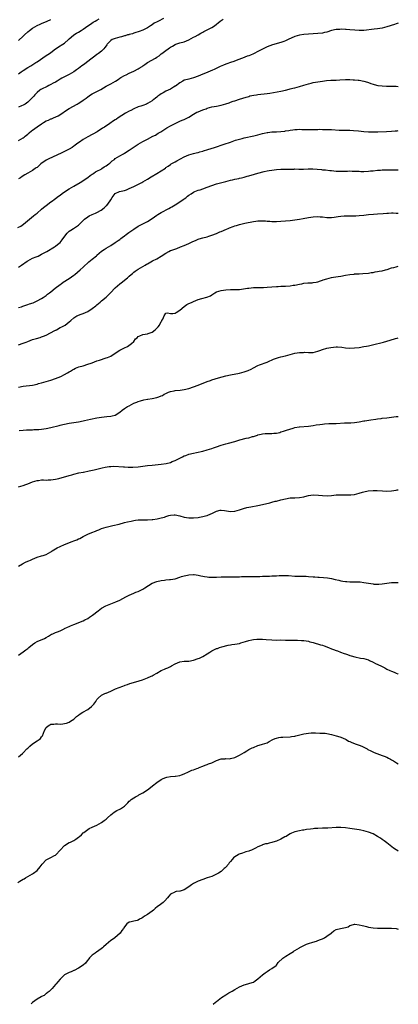
# Model space of a CAD drawing. Units: inches. Extents: x 2541000 to 2544000, y 1536750 to 1539000.
# Drawn here: x 2543835 to 2544000, y 1536750 to 1537178 of the extents above; entities that cross this region are included whole.
import ezdxf

# ---------------------------------------------------------------- set-up
doc = ezdxf.new("R2010")
doc.units = ezdxf.units.IN
doc.header["$MEASUREMENT"] = 0
doc.layers.add('LD25411536_10ft', color=41, linetype='Continuous')

msp = doc.modelspace()

# ---------------------------------------------------------------- linework, layer by layer
at = {"layer": 'LD25411536_10ft'}
for points, elevation in [([(2543897.89, 1537178.11), (2543895.73, 1537177), (2543895.23, 1537176.77), (2543893.92, 1537176.08), (2543893, 1537175.45), (2543892.27, 1537175), (2543891, 1537174.15), (2543889, 1537173.09), (2543887.44, 1537172.56), (2543887, 1537172.37), (2543885.96, 1537172.04), (2543885, 1537171.79), (2543884.46, 1537171.54), (2543883, 1537171.21), (2543882.86, 1537171.14), (2543882.32, 1537171), (2543881.33, 1537170.67), (2543881, 1537170.6), (2543879.76, 1537170.24), (2543879, 1537170.06), (2543877, 1537169.52), (2543875.69, 1537169), (2543875, 1537168.57), (2543873.48, 1537167), (2543873.27, 1537166.73), (2543873, 1537166.31), (2543872.5, 1537165.5), (2543872.04, 1537165), (2543871, 1537164.05), (2543869.68, 1537163), (2543869.28, 1537162.72), (2543869, 1537162.56), (2543868.17, 1537161.83), (2543867, 1537160.99), (2543864.5, 1537159), (2543863.64, 1537158.36), (2543862.46, 1537157.54), (2543861, 1537156.43), (2543860.16, 1537155.84), (2543859, 1537154.99), (2543857, 1537153.82), (2543855, 1537152.88), (2543853.79, 1537152.21), (2543853, 1537151.81), (2543851.74, 1537151), (2543851, 1537150.56), (2543850.05, 1537150.05), (2543849, 1537149.44), (2543848.07, 1537149), (2543847.37, 1537148.63), (2543845, 1537147.53), (2543844.65, 1537147.35), (2543844.14, 1537147), (2543843, 1537146.05), (2543842.02, 1537145), (2543841.56, 1537144.44), (2543841, 1537143.85), (2543840.61, 1537143.39), (2543840.21, 1537143), (2543839.62, 1537142.38), (2543839, 1537141.87), (2543837.82, 1537141), (2543837.33, 1537140.67), (2543837, 1537140.51), (2543836.2, 1537140.2), (2543835, 1537139.68)], 8650), ([(2543835, 1537154.17), (2543836.08, 1537155), (2543837, 1537155.64), (2543839, 1537156.87), (2543840.34, 1537157.66), (2543841.58, 1537158.42), (2543842.49, 1537159), (2543843, 1537159.34), (2543847, 1537162.1), (2543848.35, 1537163), (2543849, 1537163.46), (2543851.03, 1537165), (2543853, 1537166.28), (2543853.46, 1537166.54), (2543854.2, 1537167), (2543855, 1537167.52), (2543856.69, 1537169), (2543857, 1537169.32), (2543857.88, 1537170.12), (2543858.95, 1537171.05), (2543860.21, 1537171.79), (2543861, 1537172.23), (2543862.12, 1537173), (2543863, 1537173.56), (2543865, 1537174.99), (2543866.23, 1537175.77), (2543867.43, 1537176.57), (2543868.19, 1537177), (2543869, 1537177.5), (2543870.04, 1537178.04)], 8640), ([(2543835, 1537125.21), (2543837, 1537126.38), (2543837.36, 1537126.64), (2543837.77, 1537127), (2543839, 1537127.98), (2543839.52, 1537128.48), (2543840.59, 1537129.41), (2543841, 1537129.67), (2543843, 1537131.1), (2543845, 1537132.48), (2543845.83, 1537133), (2543847, 1537133.66), (2543847.94, 1537134.06), (2543849, 1537134.55), (2543849.35, 1537134.65), (2543850.19, 1537135), (2543852.13, 1537135.87), (2543854.57, 1537137.43), (2543855, 1537137.75), (2543857, 1537139.07), (2543860.4, 1537141), (2543860.8, 1537141.2), (2543862.05, 1537141.95), (2543863, 1537142.63), (2543863.47, 1537143), (2543864.37, 1537143.63), (2543865, 1537144.12), (2543866.3, 1537145), (2543867, 1537145.41), (2543869, 1537146.42), (2543870.67, 1537147.33), (2543873, 1537148.73), (2543875, 1537149.82), (2543877.08, 1537151), (2543878.26, 1537151.74), (2543879, 1537152.25), (2543879.47, 1537152.53), (2543881, 1537153.4), (2543881.74, 1537153.74), (2543883, 1537154.4), (2543885, 1537155.33), (2543887, 1537156.35), (2543887.41, 1537156.59), (2543888.61, 1537157.39), (2543889, 1537157.64), (2543889.8, 1537158.2), (2543891, 1537159.01), (2543894.47, 1537161), (2543895, 1537161.34), (2543896.04, 1537161.96), (2543897, 1537162.8), (2543897.13, 1537162.87), (2543897.27, 1537163), (2543899, 1537164.32), (2543899.91, 1537165), (2543900.59, 1537165.41), (2543901, 1537165.73), (2543901.81, 1537166.19), (2543903, 1537166.9), (2543903.26, 1537167), (2543905, 1537167.53), (2543907, 1537168.03), (2543909, 1537168.85), (2543911, 1537170.01), (2543911.65, 1537170.35), (2543913, 1537171.12), (2543914.23, 1537171.77), (2543915, 1537172.24), (2543915.5, 1537172.5), (2543917, 1537173.25), (2543919, 1537174.28), (2543920.1, 1537175), (2543921, 1537175.65), (2543921.77, 1537176.23), (2543922.65, 1537177), (2543923, 1537177.27), (2543923.9, 1537177.9)], 8660), ([(2543835, 1537168.66), (2543837, 1537170.42), (2543837.55, 1537171), (2543839, 1537172.39), (2543839.69, 1537173), (2543841, 1537173.97), (2543843, 1537175.15), (2543844.35, 1537175.65), (2543845, 1537176), (2543846.71, 1537176.71), (2543847.14, 1537176.86), (2543847.39, 1537177), (2543849, 1537177.76)], 8630), ([(2544000, 1537176.14), (2543999, 1537175.86), (2543998.37, 1537175.63), (2543995, 1537174.49), (2543993, 1537173.98), (2543991, 1537173.67), (2543989.52, 1537173.52), (2543985, 1537172.95), (2543983, 1537172.89), (2543981.04, 1537173.04), (2543979, 1537173.27), (2543977.39, 1537173.39), (2543977, 1537173.36), (2543975.47, 1537173.47), (2543974.58, 1537173.42), (2543973, 1537173.4), (2543971, 1537172.97), (2543969, 1537172.29), (2543967.97, 1537172.03), (2543967, 1537171.81), (2543965, 1537171.62), (2543963, 1537171.57), (2543961, 1537171.42), (2543959, 1537171.21), (2543957.05, 1537170.95), (2543955, 1537170.33), (2543952.14, 1537169), (2543951, 1537168.5), (2543950.2, 1537168.2), (2543949, 1537167.79), (2543945.29, 1537166.71), (2543943, 1537165.85), (2543940.67, 1537164.67), (2543939, 1537163.78), (2543937.4, 1537163), (2543937, 1537162.82), (2543935.69, 1537162.31), (2543935, 1537162.01), (2543934.24, 1537161.76), (2543932.28, 1537161), (2543930.27, 1537160.27), (2543928.47, 1537159.53), (2543927, 1537159.03), (2543925.5, 1537158.5), (2543925, 1537158.34), (2543924.04, 1537157.96), (2543922.63, 1537157.37), (2543920.21, 1537156.21), (2543919, 1537155.65), (2543918.54, 1537155.46), (2543917, 1537154.76), (2543915, 1537153.94), (2543913, 1537153.08), (2543911, 1537152.36), (2543909, 1537151.88), (2543908.33, 1537151.67), (2543907, 1537151.32), (2543906.33, 1537151), (2543905, 1537150.19), (2543903.18, 1537148.82), (2543903, 1537148.71), (2543902.31, 1537148.31), (2543901, 1537147.52), (2543900.02, 1537147), (2543899, 1537146.55), (2543897.87, 1537145.87), (2543897, 1537145.41), (2543896.42, 1537145), (2543895.53, 1537144.47), (2543895, 1537144.02), (2543894.42, 1537143.58), (2543893.74, 1537143), (2543893.3, 1537142.7), (2543893, 1537142.47), (2543891, 1537141.21), (2543890.54, 1537141), (2543889, 1537140.4), (2543888.13, 1537140.13), (2543887, 1537139.74), (2543885, 1537138.9), (2543883.76, 1537138.24), (2543883, 1537137.86), (2543881.47, 1537137), (2543878.22, 1537135), (2543877.48, 1537134.52), (2543877, 1537134.17), (2543876.25, 1537133.75), (2543874.56, 1537132.56), (2543872.26, 1537131), (2543871.48, 1537130.52), (2543869.06, 1537129), (2543865, 1537126.8), (2543863, 1537125.58), (2543861.51, 1537124.49), (2543860.33, 1537123.67), (2543859.43, 1537123), (2543859, 1537122.71), (2543858.19, 1537122.19), (2543857, 1537121.46), (2543855, 1537120.43), (2543853.99, 1537120.01), (2543851.27, 1537118.73), (2543850.3, 1537118.3), (2543847.61, 1537117), (2543847.23, 1537116.77), (2543847, 1537116.66), (2543844.66, 1537115), (2543843.81, 1537114.19), (2543843, 1537113.53), (2543842.68, 1537113.32), (2543842.19, 1537113), (2543841, 1537112.2), (2543838.98, 1537111), (2543837.72, 1537110.28), (2543836.49, 1537109.51), (2543835.74, 1537109), (2543835, 1537108.52)], 8670), ([(2543834.66, 1537087.34), (2543835.96, 1537088.04), (2543837.15, 1537088.85), (2543839.75, 1537091), (2543841.52, 1537092.48), (2543842.2, 1537093), (2543843, 1537093.64), (2543845, 1537095.32), (2543845.87, 1537096.13), (2543847, 1537096.94), (2543849, 1537098.48), (2543849.71, 1537099), (2543850.44, 1537099.56), (2543851, 1537099.94), (2543852.33, 1537101), (2543853, 1537101.47), (2543853.87, 1537102.13), (2543855, 1537102.96), (2543857, 1537104.18), (2543859, 1537105.34), (2543861.74, 1537107), (2543865, 1537109.18), (2543866.02, 1537109.98), (2543867, 1537110.55), (2543867.25, 1537110.75), (2543867.7, 1537111), (2543868.46, 1537111.54), (2543869, 1537111.81), (2543870.8, 1537112.8), (2543871.15, 1537113), (2543872.24, 1537113.76), (2543873, 1537114.18), (2543874.14, 1537115), (2543874.59, 1537115.41), (2543875, 1537115.71), (2543875.68, 1537116.32), (2543876.62, 1537117), (2543877, 1537117.3), (2543879, 1537118.56), (2543880.56, 1537119.44), (2543881, 1537119.67), (2543883, 1537120.93), (2543887, 1537123.55), (2543889, 1537124.72), (2543889.52, 1537125), (2543891, 1537125.79), (2543893.36, 1537127), (2543894.43, 1537127.57), (2543895.69, 1537128.31), (2543896.83, 1537129), (2543898.12, 1537129.88), (2543899, 1537130.37), (2543899.38, 1537130.62), (2543901, 1537131.53), (2543903, 1537132.6), (2543903.89, 1537133), (2543905, 1537133.53), (2543906.04, 1537133.96), (2543907, 1537134.34), (2543908.32, 1537135), (2543909, 1537135.37), (2543911, 1537136.67), (2543912.51, 1537137.49), (2543913, 1537137.7), (2543913.96, 1537138.04), (2543915, 1537138.48), (2543915.41, 1537138.59), (2543916.48, 1537139), (2543917, 1537139.19), (2543919, 1537139.74), (2543921, 1537140.14), (2543923, 1537140.58), (2543925, 1537141.18), (2543926.42, 1537141.58), (2543927, 1537141.8), (2543928.21, 1537142.21), (2543929, 1537142.42), (2543931, 1537143.08), (2543932.46, 1537143.54), (2543933.93, 1537144.07), (2543935, 1537144.34), (2543935.49, 1537144.51), (2543937.18, 1537144.82), (2543938.43, 1537145), (2543939, 1537145.1), (2543943, 1537145.6), (2543944.21, 1537145.79), (2543949, 1537146.6), (2543950.99, 1537147.01), (2543952.58, 1537147.42), (2543953, 1537147.55), (2543954.16, 1537147.84), (2543955, 1537148.09), (2543957, 1537148.59), (2543959, 1537149.17), (2543961, 1537149.84), (2543962.11, 1537150.11), (2543963, 1537150.36), (2543965, 1537150.71), (2543966.98, 1537151.02), (2543968.75, 1537151.25), (2543970.64, 1537151.36), (2543973, 1537151.41), (2543974.52, 1537151.48), (2543977, 1537151.65), (2543978.35, 1537151.65), (2543979, 1537151.68), (2543980.43, 1537151.57), (2543981, 1537151.56), (2543982.62, 1537151.38), (2543983, 1537151.38), (2543985, 1537151.02), (2543986.57, 1537150.57), (2543987, 1537150.35), (2543988.07, 1537149.93), (2543989, 1537149.59), (2543989.46, 1537149.46), (2543991.09, 1537149.09), (2543993, 1537148.92), (2543994.83, 1537148.83), (2543999, 1537148.76), (2544000, 1537148.7)], 8680), ([(2543835, 1537070.12), (2543836.29, 1537071), (2543838.76, 1537072.76), (2543839.03, 1537072.97), (2543841, 1537074.04), (2543842.68, 1537074.68), (2543843.44, 1537075), (2543845, 1537075.78), (2543847.27, 1537077), (2543850.54, 1537079), (2543851, 1537079.31), (2543851.92, 1537080.08), (2543853, 1537080.92), (2543853.94, 1537082.06), (2543854.61, 1537083), (2543856.13, 1537085), (2543857, 1537085.82), (2543857.69, 1537086.31), (2543858.78, 1537087), (2543860.19, 1537087.81), (2543861, 1537088.43), (2543861.31, 1537088.69), (2543861.61, 1537089), (2543863, 1537090.39), (2543863.66, 1537091), (2543865, 1537092.1), (2543865.58, 1537092.42), (2543867, 1537093.11), (2543868.35, 1537093.65), (2543869, 1537093.97), (2543870.88, 1537095), (2543872.1, 1537095.9), (2543873, 1537096.77), (2543873.26, 1537097), (2543874.03, 1537098.03), (2543874.78, 1537099), (2543875, 1537099.43), (2543875.62, 1537100.38), (2543876.05, 1537101), (2543876.47, 1537101.53), (2543877, 1537102.15), (2543878.76, 1537103), (2543881, 1537103.53), (2543881.81, 1537103.81), (2543883, 1537104.29), (2543885, 1537105.23), (2543888.47, 1537107), (2543889, 1537107.29), (2543891, 1537108.45), (2543892.56, 1537109.44), (2543895, 1537110.91), (2543897, 1537112.07), (2543898.78, 1537113.22), (2543899, 1537113.39), (2543899.96, 1537114.04), (2543901, 1537114.81), (2543901.31, 1537115), (2543903, 1537115.95), (2543903.71, 1537116.29), (2543907, 1537118.05), (2543909, 1537118.96), (2543911, 1537119.53), (2543912.17, 1537119.83), (2543913, 1537119.99), (2543913.78, 1537120.22), (2543915, 1537120.54), (2543915.34, 1537120.66), (2543917.21, 1537121.21), (2543920.14, 1537122.14), (2543924.36, 1537123.64), (2543927, 1537124.53), (2543929.26, 1537125.26), (2543931, 1537125.77), (2543932.07, 1537126.07), (2543933, 1537126.3), (2543937.18, 1537127.18), (2543939, 1537127.67), (2543941, 1537128.25), (2543941.63, 1537128.37), (2543943, 1537128.71), (2543943.27, 1537128.73), (2543945, 1537128.91), (2543947, 1537128.96), (2543949, 1537129.08), (2543950.69, 1537129.31), (2543951, 1537129.33), (2543952.41, 1537129.59), (2543953, 1537129.66), (2543954.16, 1537129.84), (2543955, 1537129.95), (2543956.01, 1537129.99), (2543957, 1537130.07), (2543958, 1537130), (2543959, 1537130.02), (2543960.06, 1537129.94), (2543962.05, 1537129.95), (2543963, 1537129.97), (2543963.98, 1537130.02), (2543965, 1537130.02), (2543965.94, 1537130.06), (2543967, 1537130.03), (2543967.97, 1537130.03), (2543971, 1537129.9), (2543974.28, 1537129.72), (2543976.35, 1537129.65), (2543977, 1537129.66), (2543979, 1537129.62), (2543980.46, 1537129.54), (2543982.65, 1537129.35), (2543985, 1537129.1), (2543987, 1537128.96), (2543989.1, 1537128.9), (2543991.07, 1537128.93), (2543994.92, 1537129.08), (2543997, 1537129.19), (2543998.65, 1537129.35), (2543999, 1537129.37), (2543999.51, 1537129.42), (2544000, 1537129.48)], 8690), ([(2543835, 1537052.61), (2543836.19, 1537053), (2543836.78, 1537053.22), (2543839, 1537054), (2543839.76, 1537054.24), (2543841.25, 1537054.75), (2543841.89, 1537055), (2543843, 1537055.53), (2543845, 1537056.6), (2543845.67, 1537057), (2543847, 1537057.92), (2543847.59, 1537058.41), (2543848.39, 1537059), (2543849, 1537059.49), (2543850.82, 1537061), (2543853, 1537062.64), (2543853.55, 1537063), (2543854.37, 1537063.63), (2543857, 1537065.32), (2543859, 1537066.69), (2543859.42, 1537067), (2543861.75, 1537069), (2543863, 1537070.18), (2543865.54, 1537072.46), (2543867, 1537073.64), (2543868.83, 1537075.17), (2543869, 1537075.35), (2543871, 1537077.14), (2543872.12, 1537077.88), (2543873, 1537078.49), (2543875, 1537079.66), (2543877, 1537080.87), (2543878.26, 1537081.74), (2543879, 1537082.22), (2543879.43, 1537082.57), (2543880.02, 1537083), (2543881, 1537083.74), (2543881.69, 1537084.31), (2543882.83, 1537085.17), (2543885, 1537086.74), (2543887, 1537087.93), (2543889.04, 1537088.96), (2543891, 1537089.97), (2543892.62, 1537091), (2543894.02, 1537091.98), (2543895, 1537092.69), (2543895.47, 1537093), (2543897, 1537093.92), (2543900.28, 1537095.72), (2543901, 1537096.09), (2543901.56, 1537096.44), (2543903, 1537097.27), (2543905, 1537098.51), (2543906.49, 1537099.51), (2543907, 1537099.92), (2543907.64, 1537100.36), (2543908.37, 1537101), (2543909, 1537101.5), (2543909.92, 1537102.08), (2543911, 1537102.78), (2543911.51, 1537103), (2543913, 1537103.55), (2543913.82, 1537103.82), (2543915, 1537104.18), (2543917, 1537104.9), (2543919, 1537105.66), (2543921, 1537106.3), (2543921.54, 1537106.46), (2543925, 1537107.42), (2543927, 1537107.93), (2543927.91, 1537108.09), (2543929, 1537108.36), (2543930.75, 1537108.75), (2543931, 1537108.79), (2543931.9, 1537109), (2543933, 1537109.28), (2543934.35, 1537109.65), (2543935, 1537109.8), (2543937.48, 1537110.52), (2543939.02, 1537111.02), (2543941.75, 1537111.75), (2543943, 1537111.99), (2543943.89, 1537112.11), (2543945, 1537112.35), (2543947, 1537112.61), (2543949, 1537112.71), (2543954.8, 1537112.8), (2543955, 1537112.81), (2543956.79, 1537112.79), (2543957, 1537112.8), (2543958.8, 1537112.8), (2543960.84, 1537112.84), (2543962.82, 1537112.82), (2543964.7, 1537112.7), (2543966.55, 1537112.56), (2543967, 1537112.51), (2543968.4, 1537112.4), (2543970.22, 1537112.22), (2543971, 1537112.11), (2543973, 1537111.89), (2543975, 1537111.83), (2543977, 1537111.91), (2543977.92, 1537111.92), (2543979, 1537111.96), (2543979.91, 1537111.91), (2543981, 1537111.91), (2543981.84, 1537111.84), (2543983, 1537111.82), (2543983.78, 1537111.78), (2543985, 1537111.77), (2543987, 1537111.84), (2543987.95, 1537111.95), (2543989, 1537112.03), (2543991, 1537112.25), (2543992.31, 1537112.31), (2543993, 1537112.38), (2543994.39, 1537112.39), (2543995, 1537112.43), (2543998.44, 1537112.44), (2543999, 1537112.42), (2544000, 1537112.44)], 8700), ([(2543835, 1537036.52), (2543837, 1537037.13), (2543838.32, 1537037.68), (2543839, 1537037.92), (2543841, 1537038.7), (2543842.75, 1537039.25), (2543844.29, 1537039.71), (2543845, 1537039.87), (2543845.76, 1537040.24), (2543847, 1537040.72), (2543850.66, 1537042.66), (2543851, 1537042.83), (2543851.13, 1537042.87), (2543851.4, 1537043), (2543853, 1537043.97), (2543853.75, 1537044.25), (2543855.18, 1537045), (2543857, 1537046.42), (2543857.63, 1537047), (2543859, 1537048.19), (2543860.31, 1537049), (2543860.77, 1537049.24), (2543861, 1537049.31), (2543862.19, 1537049.81), (2543863, 1537050.04), (2543865, 1537050.95), (2543867, 1537052.18), (2543868.57, 1537053.43), (2543869, 1537053.82), (2543870.37, 1537055), (2543871, 1537055.5), (2543873, 1537057.12), (2543874.89, 1537059), (2543877, 1537061.19), (2543879, 1537062.88), (2543880.19, 1537063.81), (2543881, 1537064.51), (2543882.38, 1537065.62), (2543883, 1537066.24), (2543883.89, 1537067), (2543884.52, 1537067.48), (2543885, 1537067.95), (2543885.61, 1537068.39), (2543887, 1537069.28), (2543889, 1537070.42), (2543889.93, 1537071), (2543890.57, 1537071.43), (2543891, 1537071.69), (2543892.51, 1537072.51), (2543893.12, 1537072.88), (2543895, 1537073.77), (2543897, 1537074.99), (2543899, 1537076.33), (2543900.27, 1537077), (2543901, 1537077.35), (2543901.58, 1537077.58), (2543903.68, 1537078.32), (2543905.35, 1537079), (2543907, 1537079.66), (2543909, 1537080.5), (2543910.66, 1537081.34), (2543911.8, 1537081.8), (2543913, 1537082.35), (2543913.49, 1537082.51), (2543915, 1537082.95), (2543917, 1537083.41), (2543917.62, 1537083.62), (2543919, 1537084.02), (2543921, 1537084.87), (2543922.48, 1537085.52), (2543923, 1537085.71), (2543925.33, 1537086.67), (2543926.01, 1537087), (2543926.7, 1537087.3), (2543928.16, 1537087.84), (2543929, 1537088.18), (2543929.66, 1537088.34), (2543931, 1537088.76), (2543933.23, 1537089.23), (2543937, 1537089.98), (2543938.15, 1537090.15), (2543939, 1537090.25), (2543940.3, 1537090.3), (2543941, 1537090.3), (2543942.23, 1537090.23), (2543943, 1537090.16), (2543944.11, 1537090.11), (2543945, 1537090.05), (2543947, 1537090.07), (2543949, 1537090.16), (2543951, 1537090.29), (2543953, 1537090.47), (2543955, 1537090.72), (2543957, 1537091.05), (2543958.64, 1537091.36), (2543961, 1537091.77), (2543963, 1537092.05), (2543965, 1537092.17), (2543966.08, 1537092.08), (2543967, 1537092.04), (2543969, 1537091.8), (2543971, 1537091.75), (2543972.14, 1537091.86), (2543973.89, 1537092.11), (2543975, 1537092.32), (2543976.44, 1537092.44), (2543977, 1537092.48), (2543977.51, 1537092.49), (2543979, 1537092.44), (2543979.53, 1537092.47), (2543981, 1537092.44), (2543981.5, 1537092.5), (2543983, 1537092.59), (2543985, 1537092.82), (2543987, 1537093.02), (2543989.17, 1537093.17), (2543991, 1537093.29), (2543993.48, 1537093.48), (2543995, 1537093.66), (2543995.67, 1537093.67), (2543997, 1537093.78), (2543997.72, 1537093.72), (2543999, 1537093.66), (2544000, 1537093.56)], 8710), ([(2543835, 1537018.12), (2543837, 1537018.49), (2543841, 1537019), (2543843, 1537019.42), (2543843.62, 1537019.62), (2543845, 1537020), (2543847, 1537020.59), (2543849, 1537021.12), (2543851, 1537021.77), (2543853.3, 1537022.7), (2543855, 1537023.52), (2543856.27, 1537024.27), (2543857, 1537024.67), (2543857.57, 1537025), (2543858.46, 1537025.54), (2543859, 1537025.92), (2543859.71, 1537026.29), (2543861.13, 1537026.87), (2543863, 1537027.39), (2543865, 1537028), (2543866.56, 1537028.56), (2543867, 1537028.7), (2543869, 1537029.45), (2543870.15, 1537029.85), (2543873, 1537030.76), (2543873.62, 1537031), (2543875, 1537031.57), (2543877, 1537032.77), (2543879, 1537034.07), (2543881, 1537035.13), (2543882.26, 1537035.74), (2543884.1, 1537037), (2543885, 1537037.97), (2543885.85, 1537039), (2543886.49, 1537039.51), (2543887, 1537040.03), (2543887.68, 1537040.32), (2543889, 1537040.93), (2543891, 1537041.17), (2543891.32, 1537041.32), (2543893, 1537041.94), (2543894.33, 1537043), (2543894.69, 1537043.31), (2543895.66, 1537044.34), (2543896.19, 1537045), (2543897, 1537046.57), (2543897.16, 1537046.84), (2543897.29, 1537047), (2543897.63, 1537047.63), (2543898.19, 1537049), (2543899, 1537050.17), (2543899.65, 1537050.35), (2543901, 1537050.08), (2543902.02, 1537050.02), (2543903, 1537050.23), (2543903.45, 1537050.55), (2543905, 1537051.47), (2543906.9, 1537053.1), (2543907, 1537053.15), (2543908.05, 1537053.95), (2543909, 1537054.37), (2543909.4, 1537054.6), (2543910.35, 1537055), (2543911, 1537055.3), (2543913, 1537056.1), (2543914.59, 1537056.59), (2543916.84, 1537057.16), (2543918.32, 1537057.68), (2543919, 1537058.13), (2543920.24, 1537059), (2543921, 1537059.41), (2543923, 1537060.12), (2543925, 1537060.4), (2543927, 1537060.47), (2543928.48, 1537060.48), (2543929, 1537060.46), (2543930.53, 1537060.53), (2543931, 1537060.52), (2543932.75, 1537060.75), (2543934.4, 1537061), (2543935, 1537061.11), (2543937, 1537061.3), (2543939, 1537061.37), (2543939.36, 1537061.36), (2543941.39, 1537061.39), (2543943, 1537061.43), (2543945, 1537061.59), (2543947, 1537061.81), (2543947.8, 1537061.8), (2543949, 1537061.87), (2543949.87, 1537061.87), (2543951, 1537061.93), (2543953, 1537062.12), (2543954.32, 1537062.32), (2543955, 1537062.4), (2543957, 1537062.77), (2543958.07, 1537063), (2543959, 1537063.17), (2543960.66, 1537063.34), (2543962.56, 1537063.44), (2543963, 1537063.45), (2543964.29, 1537063.71), (2543965, 1537063.81), (2543966.19, 1537064.19), (2543967, 1537064.49), (2543967.36, 1537064.64), (2543969, 1537065.17), (2543971, 1537065.66), (2543971.77, 1537065.77), (2543973.85, 1537066.15), (2543975, 1537066.33), (2543977, 1537066.71), (2543979, 1537067.03), (2543980.8, 1537067.2), (2543981, 1537067.23), (2543982.72, 1537067.28), (2543983, 1537067.32), (2543984.63, 1537067.37), (2543987, 1537067.62), (2543988.19, 1537067.81), (2543989, 1537067.9), (2543989.91, 1537068.09), (2543991, 1537068.24), (2543991.62, 1537068.38), (2543993, 1537068.63), (2543994.49, 1537069), (2543995.21, 1537069.21), (2543997, 1537069.82), (2543998.1, 1537070.1), (2543999, 1537070.39), (2544000, 1537070.58)], 8720), ([(2543835.2, 1536999.2), (2543837, 1536999.43), (2543838.46, 1536999.54), (2543841, 1536999.6), (2543841.64, 1536999.64), (2543843, 1536999.66), (2543843.75, 1536999.75), (2543845, 1536999.85), (2543847, 1537000.16), (2543849, 1537000.59), (2543852.56, 1537001.44), (2543853, 1537001.56), (2543854.18, 1537001.82), (2543855, 1537002.02), (2543857, 1537002.4), (2543861, 1537003.05), (2543863, 1537003.47), (2543863.64, 1537003.64), (2543866.2, 1537004.2), (2543869, 1537004.72), (2543871, 1537005.05), (2543873.3, 1537005.3), (2543875, 1537005.44), (2543875.63, 1537005.63), (2543877, 1537005.98), (2543879, 1537007.24), (2543879.99, 1537008.01), (2543881, 1537008.76), (2543882.38, 1537009.62), (2543883, 1537010.03), (2543885, 1537011.08), (2543886.43, 1537011.57), (2543887, 1537011.86), (2543887.9, 1537012.1), (2543889.46, 1537012.54), (2543891, 1537012.8), (2543891.16, 1537012.84), (2543893, 1537013.1), (2543895, 1537013.52), (2543895.86, 1537013.86), (2543897, 1537014.28), (2543897.48, 1537014.52), (2543898.29, 1537015), (2543899, 1537015.38), (2543900.1, 1537015.9), (2543901, 1537016.25), (2543902.55, 1537016.55), (2543903, 1537016.65), (2543905.2, 1537016.8), (2543907, 1537017.02), (2543909, 1537017.56), (2543911, 1537018.24), (2543913, 1537018.96), (2543917, 1537020.52), (2543918.34, 1537021), (2543919, 1537021.23), (2543921.9, 1537022.1), (2543923.47, 1537022.53), (2543925.08, 1537022.92), (2543927, 1537023.36), (2543931, 1537024.22), (2543933, 1537024.7), (2543934.7, 1537025.3), (2543936.06, 1537025.94), (2543937, 1537026.48), (2543939, 1537027.44), (2543939.71, 1537027.71), (2543943, 1537028.89), (2543943.25, 1537029), (2543945.75, 1537030.25), (2543947, 1537030.72), (2543947.94, 1537031), (2543949, 1537031.26), (2543951, 1537031.71), (2543953, 1537032.29), (2543955, 1537032.84), (2543957, 1537033.15), (2543958.81, 1537033.19), (2543959.22, 1537033.22), (2543961, 1537033.09), (2543961.1, 1537033.1), (2543963, 1537033.1), (2543965, 1537033.64), (2543965.96, 1537033.96), (2543967, 1537034.41), (2543969, 1537034.99), (2543970.65, 1537035.35), (2543973, 1537035.55), (2543973.55, 1537035.55), (2543975.39, 1537035.39), (2543977, 1537035.1), (2543979, 1537034.96), (2543981, 1537035.1), (2543983, 1537035.35), (2543985, 1537035.66), (2543986.13, 1537035.87), (2543987, 1537036.07), (2543989.34, 1537036.66), (2543993, 1537037.48), (2543993.6, 1537037.6), (2543995, 1537037.98), (2543996.42, 1537038.42), (2543998.76, 1537039.24), (2543999.49, 1537039.4), (2544000, 1537039.53)], 8730), ([(2543835, 1536974.85), (2543837, 1536975.36), (2543838.19, 1536975.81), (2543839, 1536976.08), (2543841, 1536976.98), (2543843, 1536977.56), (2543843.61, 1536977.61), (2543845, 1536977.76), (2543845.76, 1536977.76), (2543847, 1536977.74), (2543847.78, 1536977.78), (2543849, 1536977.79), (2543851, 1536978.08), (2543852.42, 1536978.42), (2543857, 1536979.68), (2543858.06, 1536979.94), (2543859, 1536980.23), (2543861.2, 1536980.8), (2543863, 1536981.17), (2543863.2, 1536981.2), (2543865.69, 1536981.69), (2543867.76, 1536982.24), (2543871.27, 1536983), (2543872.66, 1536983.34), (2543874.37, 1536983.63), (2543875, 1536983.67), (2543876.3, 1536983.7), (2543880.56, 1536983.44), (2543881, 1536983.45), (2543882.63, 1536983.37), (2543883, 1536983.39), (2543884.62, 1536983.38), (2543887, 1536983.53), (2543891, 1536984.04), (2543893, 1536984.27), (2543897, 1536984.66), (2543899.06, 1536984.94), (2543901, 1536985.42), (2543901.75, 1536985.75), (2543903, 1536986.25), (2543905, 1536987.28), (2543906.19, 1536987.81), (2543907, 1536988.19), (2543907.61, 1536988.39), (2543909, 1536988.92), (2543911, 1536989.39), (2543912.36, 1536989.64), (2543915, 1536990.25), (2543917, 1536990.81), (2543919, 1536991.42), (2543919.7, 1536991.7), (2543921, 1536992.16), (2543923, 1536992.95), (2543925, 1536993.51), (2543926.23, 1536993.77), (2543929, 1536994.54), (2543931.17, 1536995.17), (2543933.87, 1536995.87), (2543935, 1536996.14), (2543936.6, 1536996.6), (2543937, 1536996.7), (2543938.77, 1536997.23), (2543939, 1536997.32), (2543940.38, 1536997.62), (2543941, 1536997.83), (2543942.1, 1536997.9), (2543943, 1536997.98), (2543943.91, 1536997.91), (2543945, 1536997.9), (2543945.95, 1536998.05), (2543947, 1536998.08), (2543948.45, 1536998.45), (2543949, 1536998.61), (2543950.14, 1536999), (2543951.41, 1536999.41), (2543954.3, 1537000.3), (2543955, 1537000.5), (2543956.88, 1537000.88), (2543957, 1537000.9), (2543960.92, 1537001.08), (2543963, 1537001.41), (2543964.33, 1537001.67), (2543965.86, 1537001.86), (2543967, 1537002.03), (2543967.88, 1537002.12), (2543969.78, 1537002.22), (2543971, 1537002.25), (2543973, 1537002.33), (2543976.56, 1537002.56), (2543977, 1537002.57), (2543977.46, 1537002.54), (2543979, 1537002.64), (2543979.36, 1537002.64), (2543981, 1537002.76), (2543983.03, 1537003.03), (2543985, 1537003.38), (2543985.43, 1537003.43), (2543988.05, 1537003.95), (2543990.19, 1537004.19), (2543991, 1537004.34), (2543992.52, 1537004.52), (2543993, 1537004.6), (2543995, 1537004.81), (2543999, 1537005.29), (2543999.36, 1537005.29), (2544000, 1537005.33)], 8740), ([(2543835, 1536940.4), (2543836.61, 1536941.39), (2543837.98, 1536942.02), (2543839, 1536942.53), (2543839.36, 1536942.64), (2543840.11, 1536943), (2543841, 1536943.45), (2543843, 1536944.2), (2543845, 1536944.76), (2543845.67, 1536945), (2543847, 1536945.45), (2543847.96, 1536946.04), (2543849, 1536946.55), (2543849.24, 1536946.76), (2543849.6, 1536947), (2543851, 1536947.86), (2543851.68, 1536948.32), (2543853, 1536948.93), (2543855, 1536949.79), (2543858.32, 1536951), (2543859, 1536951.29), (2543860.23, 1536951.77), (2543861, 1536952.16), (2543861.58, 1536952.42), (2543863, 1536953.18), (2543865, 1536954.19), (2543866.88, 1536955), (2543868.41, 1536955.59), (2543869, 1536955.86), (2543869.83, 1536956.17), (2543871, 1536956.68), (2543873, 1536957.32), (2543875.97, 1536957.97), (2543878.62, 1536958.62), (2543881, 1536959.25), (2543882.36, 1536959.64), (2543883.91, 1536959.91), (2543885, 1536960.16), (2543885.72, 1536960.28), (2543887, 1536960.43), (2543887.53, 1536960.47), (2543889, 1536960.53), (2543891, 1536960.53), (2543893, 1536960.61), (2543893.36, 1536960.64), (2543895.14, 1536960.86), (2543897, 1536961.26), (2543898.35, 1536961.65), (2543899, 1536961.88), (2543900.3, 1536962.3), (2543901, 1536962.5), (2543902.58, 1536962.58), (2543903, 1536962.6), (2543905, 1536962.14), (2543907, 1536961.6), (2543909, 1536961.33), (2543911, 1536961.35), (2543913, 1536961.53), (2543913.65, 1536961.65), (2543915, 1536961.84), (2543916.17, 1536962.17), (2543917, 1536962.36), (2543918.52, 1536963), (2543919, 1536963.22), (2543921, 1536964.21), (2543922.6, 1536964.6), (2543923, 1536964.68), (2543924.52, 1536964.52), (2543927, 1536964.15), (2543929, 1536964.29), (2543931, 1536964.81), (2543932.65, 1536965.35), (2543934.21, 1536965.79), (2543935, 1536965.98), (2543935.85, 1536966.15), (2543939, 1536966.73), (2543941, 1536967.14), (2543944.1, 1536967.9), (2543945, 1536968.14), (2543946.52, 1536968.52), (2543947, 1536968.62), (2543949, 1536969.15), (2543951, 1536969.63), (2543953, 1536969.95), (2543955, 1536970.05), (2543957, 1536970.09), (2543959, 1536970.41), (2543959.44, 1536970.56), (2543961, 1536971.03), (2543963, 1536971.34), (2543965.24, 1536971.24), (2543967.01, 1536970.99), (2543969.14, 1536970.86), (2543971, 1536971.01), (2543973, 1536971.26), (2543975, 1536971.33), (2543977, 1536971.26), (2543977.29, 1536971.29), (2543979, 1536971.29), (2543979.35, 1536971.35), (2543981, 1536971.53), (2543983, 1536972.02), (2543984.41, 1536972.41), (2543985, 1536972.61), (2543986.96, 1536973.04), (2543989, 1536973.19), (2543990.81, 1536973.19), (2543993.07, 1536973.07), (2543995, 1536972.95), (2543997, 1536972.99), (2543999, 1536973.31), (2543999.51, 1536973.42), (2544000, 1536973.53)], 8750), ([(2543835, 1536901.72), (2543837, 1536903.1), (2543838.06, 1536903.94), (2543839, 1536904.65), (2543839.38, 1536905), (2543841, 1536906.3), (2543842.03, 1536907), (2543843, 1536907.62), (2543846.26, 1536909), (2543847, 1536909.38), (2543847.99, 1536910.01), (2543849.26, 1536910.74), (2543849.85, 1536911), (2543851, 1536911.56), (2543851.83, 1536911.83), (2543853, 1536912.29), (2543854.84, 1536913.16), (2543855, 1536913.2), (2543856.18, 1536913.82), (2543857, 1536914.13), (2543857.59, 1536914.41), (2543858.94, 1536915), (2543863, 1536916.67), (2543863.73, 1536917), (2543865, 1536917.67), (2543865.82, 1536918.18), (2543867.09, 1536919), (2543869.49, 1536921), (2543871, 1536922.03), (2543872.91, 1536923.09), (2543875, 1536923.94), (2543877.2, 1536924.8), (2543879, 1536925.62), (2543881.55, 1536927), (2543883, 1536927.8), (2543885, 1536928.67), (2543885.97, 1536929), (2543887, 1536929.41), (2543889, 1536930.38), (2543889.89, 1536931), (2543893.01, 1536933.01), (2543895, 1536933.72), (2543897, 1536934.18), (2543898.33, 1536934.33), (2543899, 1536934.42), (2543900.56, 1536934.56), (2543901, 1536934.58), (2543903, 1536934.91), (2543905, 1536935.51), (2543905.78, 1536935.78), (2543907, 1536936.11), (2543908.44, 1536936.44), (2543909, 1536936.53), (2543911, 1536936.68), (2543911.33, 1536936.67), (2543913, 1536936.48), (2543914.16, 1536936.16), (2543915, 1536936.04), (2543915.83, 1536935.83), (2543917, 1536935.68), (2543917.62, 1536935.62), (2543919, 1536935.55), (2543921, 1536935.6), (2543923, 1536935.7), (2543925, 1536935.77), (2543925.76, 1536935.76), (2543928.23, 1536935.77), (2543929, 1536935.74), (2543929.75, 1536935.75), (2543931, 1536935.77), (2543931.8, 1536935.8), (2543933.85, 1536935.85), (2543935, 1536935.85), (2543937.79, 1536935.79), (2543939.86, 1536935.86), (2543941, 1536935.96), (2543943, 1536936.05), (2543943.95, 1536936.05), (2543945, 1536936.09), (2543946.16, 1536936.16), (2543947, 1536936.17), (2543948.25, 1536936.25), (2543950.29, 1536936.29), (2543951, 1536936.28), (2543952.22, 1536936.22), (2543955, 1536935.99), (2543957.96, 1536935.96), (2543959, 1536935.99), (2543959.93, 1536935.93), (2543961, 1536935.9), (2543963, 1536935.73), (2543963.71, 1536935.71), (2543965, 1536935.61), (2543965.6, 1536935.6), (2543967.47, 1536935.47), (2543969.25, 1536935.25), (2543970.96, 1536934.96), (2543972.6, 1536934.6), (2543974.21, 1536934.21), (2543975, 1536934), (2543975.87, 1536933.87), (2543977, 1536933.64), (2543977.62, 1536933.62), (2543979, 1536933.53), (2543981, 1536933.57), (2543981.55, 1536933.55), (2543983, 1536933.55), (2543983.48, 1536933.48), (2543985, 1536933.31), (2543987, 1536932.94), (2543989, 1536932.61), (2543989.42, 1536932.58), (2543991, 1536932.51), (2543991.47, 1536932.53), (2543993, 1536932.67), (2543995, 1536933), (2543997, 1536933.27), (2543999, 1536933.29), (2544000, 1536933.21)], 8760), ([(2543835, 1536857.61), (2543835.78, 1536858.22), (2543836.71, 1536859), (2543837, 1536859.21), (2543838.59, 1536861), (2543839, 1536861.37), (2543839.8, 1536862.2), (2543841, 1536863.23), (2543843, 1536864.49), (2543843.96, 1536865), (2543844.54, 1536865.46), (2543845, 1536866.2), (2543845.39, 1536866.61), (2543845.76, 1536867.76), (2543846.23, 1536869), (2543847, 1536870.25), (2543847.81, 1536871), (2543848.58, 1536871.42), (2543849, 1536871.7), (2543850.25, 1536871.75), (2543851, 1536871.91), (2543851.89, 1536871.89), (2543853, 1536871.77), (2543854.15, 1536871.85), (2543855, 1536871.98), (2543855.8, 1536872.2), (2543857, 1536872.64), (2543857.61, 1536873), (2543859, 1536873.9), (2543860.17, 1536875), (2543860.61, 1536875.39), (2543861, 1536875.69), (2543861.72, 1536876.28), (2543862.92, 1536877), (2543865, 1536878.13), (2543866.62, 1536879.37), (2543867.61, 1536880.39), (2543868.04, 1536881), (2543868.48, 1536881.52), (2543869, 1536882.42), (2543869.28, 1536882.72), (2543869.51, 1536883), (2543871, 1536884.29), (2543872.46, 1536885), (2543872.86, 1536885.14), (2543873, 1536885.22), (2543875, 1536886.03), (2543875.63, 1536886.37), (2543877.09, 1536887), (2543880.3, 1536888.3), (2543881, 1536888.56), (2543881.34, 1536888.66), (2543882.26, 1536889), (2543883.39, 1536889.39), (2543885.89, 1536890.11), (2543888.78, 1536891), (2543891, 1536891.88), (2543892.54, 1536892.54), (2543893, 1536892.77), (2543893.42, 1536893), (2543895, 1536893.91), (2543897, 1536894.97), (2543898.4, 1536895.6), (2543899, 1536895.89), (2543899.84, 1536896.16), (2543901, 1536896.8), (2543901.43, 1536897), (2543903, 1536897.89), (2543905, 1536898.74), (2543906.97, 1536899.03), (2543909, 1536899.09), (2543911, 1536899.45), (2543913, 1536900.19), (2543913.58, 1536900.42), (2543915, 1536901.12), (2543917, 1536902.29), (2543918.08, 1536903), (2543919, 1536903.56), (2543921, 1536904.52), (2543921.36, 1536904.64), (2543922.34, 1536905), (2543923.33, 1536905.33), (2543926.04, 1536906.04), (2543927, 1536906.22), (2543927.69, 1536906.31), (2543929, 1536906.49), (2543931, 1536906.82), (2543931.55, 1536907), (2543933.58, 1536907.58), (2543935, 1536908.08), (2543936.29, 1536908.29), (2543937, 1536908.46), (2543938.58, 1536908.58), (2543939, 1536908.63), (2543940.65, 1536908.65), (2543941, 1536908.64), (2543942.53, 1536908.53), (2543945, 1536908.32), (2543947, 1536908.27), (2543949, 1536908.29), (2543951, 1536908.26), (2543953, 1536908.19), (2543954.18, 1536908.18), (2543955, 1536908.14), (2543956.15, 1536908.15), (2543957.93, 1536908.07), (2543959, 1536908.06), (2543961, 1536907.73), (2543961.55, 1536907.55), (2543963, 1536907.15), (2543966.22, 1536906.22), (2543967, 1536906.02), (2543967.72, 1536905.72), (2543969, 1536905.32), (2543969.21, 1536905.21), (2543969.72, 1536905), (2543971, 1536904.49), (2543971.83, 1536904.17), (2543973, 1536903.69), (2543973.52, 1536903.52), (2543974.83, 1536903), (2543976.46, 1536902.46), (2543977, 1536902.22), (2543977.96, 1536901.96), (2543979, 1536901.56), (2543979.45, 1536901.45), (2543981.03, 1536900.97), (2543983.56, 1536900.44), (2543985, 1536900.23), (2543986.09, 1536899.91), (2543987, 1536899.66), (2543987.44, 1536899.44), (2543989, 1536898.71), (2543990.1, 1536898.1), (2543992.43, 1536897), (2543994.14, 1536896.14), (2543995, 1536895.65), (2543996.35, 1536895), (2543997, 1536894.7), (2543998.24, 1536894.24), (2543999, 1536893.9), (2543999.75, 1536893.62), (2544000, 1536893.49)], 8770), ([(2543834.58, 1536803), (2543835.52, 1536803.52), (2543837, 1536804.38), (2543837.37, 1536804.63), (2543837.97, 1536805), (2543839, 1536805.56), (2543841, 1536806.73), (2543841.39, 1536807), (2543843, 1536808.24), (2543844.29, 1536809.71), (2543845.2, 1536811), (2543847, 1536812.82), (2543847.32, 1536813), (2543849, 1536813.8), (2543850.63, 1536814.63), (2543851, 1536814.78), (2543851.23, 1536815), (2543853.02, 1536817), (2543855, 1536819.09), (2543857, 1536820.38), (2543857.47, 1536820.53), (2543859, 1536821.24), (2543859.86, 1536821.86), (2543861, 1536822.6), (2543861.43, 1536823), (2543862.27, 1536823.73), (2543863, 1536824.53), (2543863.26, 1536824.74), (2543865, 1536825.98), (2543865.62, 1536826.38), (2543867, 1536826.93), (2543869, 1536827.94), (2543871, 1536829.02), (2543872.17, 1536829.83), (2543873, 1536830.52), (2543873.27, 1536830.73), (2543873.56, 1536831), (2543875, 1536832.42), (2543875.72, 1536833), (2543876.45, 1536833.55), (2543877.74, 1536834.26), (2543879, 1536834.83), (2543879.32, 1536835), (2543881, 1536836.16), (2543881.88, 1536837), (2543882.44, 1536837.56), (2543883, 1536838.23), (2543883.4, 1536838.6), (2543883.91, 1536839), (2543885, 1536839.7), (2543885.81, 1536840.19), (2543887, 1536840.81), (2543887.3, 1536841), (2543889, 1536841.85), (2543891, 1536843.19), (2543893, 1536844.85), (2543893.22, 1536845), (2543895, 1536846.34), (2543897, 1536847.65), (2543897.88, 1536848.12), (2543899, 1536848.58), (2543899.33, 1536848.67), (2543901, 1536848.96), (2543903, 1536849.13), (2543903.18, 1536849.18), (2543905, 1536849.46), (2543905.75, 1536849.75), (2543907, 1536850.17), (2543908.75, 1536851), (2543910.3, 1536851.7), (2543911, 1536851.95), (2543912.43, 1536852.43), (2543913, 1536852.66), (2543913.23, 1536852.77), (2543913.87, 1536853), (2543914.67, 1536853.33), (2543915, 1536853.44), (2543916.09, 1536853.91), (2543917, 1536854.25), (2543917.57, 1536854.43), (2543919, 1536855), (2543921, 1536855.95), (2543923, 1536856.68), (2543924.73, 1536856.73), (2543925, 1536856.76), (2543926.74, 1536856.74), (2543927, 1536856.76), (2543929, 1536857.28), (2543930.17, 1536857.83), (2543931, 1536858.27), (2543933, 1536859.47), (2543934.14, 1536860.14), (2543935, 1536860.67), (2543936.54, 1536861.46), (2543937, 1536861.66), (2543939, 1536862.43), (2543939.46, 1536862.54), (2543941.01, 1536862.99), (2543943, 1536863.69), (2543943.84, 1536864.16), (2543945.49, 1536865), (2543946.51, 1536865.49), (2543947, 1536865.65), (2543948.08, 1536865.92), (2543949, 1536866.06), (2543949.86, 1536866.14), (2543953, 1536866.27), (2543953.65, 1536866.35), (2543955, 1536866.54), (2543955.39, 1536866.61), (2543959, 1536867.56), (2543961, 1536867.86), (2543962.1, 1536867.9), (2543963, 1536867.9), (2543964.07, 1536867.93), (2543965.85, 1536867.85), (2543967, 1536867.89), (2543968.19, 1536867.81), (2543969, 1536867.73), (2543971, 1536867.27), (2543973, 1536866.67), (2543973.51, 1536866.49), (2543975, 1536866.01), (2543977, 1536865.18), (2543977.36, 1536865), (2543978.41, 1536864.41), (2543979, 1536864.17), (2543979.77, 1536863.77), (2543981, 1536863.35), (2543981.24, 1536863.24), (2543983, 1536862.63), (2543984.13, 1536862.13), (2543985, 1536861.76), (2543986.43, 1536861), (2543986.78, 1536860.78), (2543988.08, 1536860.08), (2543989.48, 1536859.48), (2543993, 1536858.17), (2543993.84, 1536857.84), (2543995, 1536857.33), (2543995.71, 1536857), (2543996.56, 1536856.56), (2543997, 1536856.29), (2543997.84, 1536855.84), (2543999.2, 1536854.96), (2544000, 1536854.43)], 8780), ([(2544000, 1536816.57), (2543999.35, 1536816.94), (2543999, 1536817.16), (2543997.94, 1536817.94), (2543996.43, 1536819), (2543995, 1536820.13), (2543993.8, 1536821), (2543993, 1536821.62), (2543992.2, 1536822.2), (2543991, 1536823), (2543989, 1536824.08), (2543987, 1536824.88), (2543985, 1536825.43), (2543983.7, 1536825.7), (2543983, 1536825.84), (2543981, 1536826.18), (2543979, 1536826.48), (2543977, 1536826.71), (2543975, 1536826.82), (2543973, 1536826.8), (2543969.38, 1536826.62), (2543969, 1536826.62), (2543967, 1536826.56), (2543965, 1536826.47), (2543963.61, 1536826.39), (2543963, 1536826.33), (2543961.82, 1536826.18), (2543960.08, 1536825.92), (2543959, 1536825.74), (2543958.32, 1536825.68), (2543957, 1536825.47), (2543955, 1536824.98), (2543953.61, 1536824.39), (2543953, 1536824.1), (2543952.28, 1536823.72), (2543951.21, 1536823), (2543950.74, 1536822.74), (2543949, 1536821.84), (2543947, 1536820.93), (2543945.48, 1536820.52), (2543945, 1536820.28), (2543943.89, 1536820.11), (2543943, 1536819.76), (2543942.31, 1536819.69), (2543941, 1536819.31), (2543940.78, 1536819.22), (2543939, 1536818.47), (2543937.93, 1536817.93), (2543937, 1536817.4), (2543936.13, 1536817), (2543935.3, 1536816.7), (2543935, 1536816.64), (2543933.76, 1536816.24), (2543933, 1536816.05), (2543932.22, 1536815.78), (2543930.78, 1536815.22), (2543930.37, 1536815), (2543929, 1536814.11), (2543928.35, 1536813.65), (2543927.77, 1536813), (2543927, 1536812.09), (2543926.48, 1536811.52), (2543926.13, 1536811), (2543925, 1536809.65), (2543924.68, 1536809.32), (2543924.37, 1536809), (2543923, 1536807.8), (2543921.81, 1536807), (2543921.3, 1536806.7), (2543921, 1536806.54), (2543919, 1536805.64), (2543917, 1536804.96), (2543915, 1536804.34), (2543913, 1536803.58), (2543911.88, 1536803), (2543911, 1536802.51), (2543910.11, 1536801.89), (2543909, 1536801.06), (2543907, 1536799.74), (2543905.26, 1536799.26), (2543905, 1536799.18), (2543903.51, 1536799), (2543903, 1536798.92), (2543902.81, 1536798.81), (2543901, 1536797.88), (2543900.22, 1536797), (2543899.71, 1536796.29), (2543898.58, 1536795), (2543897.74, 1536794.26), (2543896.04, 1536793), (2543895.41, 1536792.59), (2543894.33, 1536791.67), (2543893.58, 1536791), (2543893, 1536790.55), (2543891, 1536789.09), (2543889.7, 1536788.3), (2543889, 1536787.74), (2543888.48, 1536787.52), (2543887.55, 1536787), (2543887, 1536786.65), (2543886.5, 1536786.5), (2543885, 1536786.23), (2543883.92, 1536785.92), (2543883, 1536785.73), (2543881.97, 1536785), (2543881, 1536783.75), (2543880.75, 1536783.25), (2543880.6, 1536783), (2543879.89, 1536782.11), (2543879.16, 1536781), (2543876.75, 1536779), (2543875.72, 1536778.28), (2543875, 1536777.75), (2543873, 1536776.07), (2543871.82, 1536775), (2543871.38, 1536774.62), (2543869.28, 1536773), (2543869, 1536772.81), (2543868.29, 1536772.29), (2543867, 1536771.4), (2543866.53, 1536771), (2543865.74, 1536770.26), (2543865, 1536769.21), (2543864.81, 1536769), (2543864, 1536768), (2543862.98, 1536767.02), (2543861, 1536765.74), (2543859.19, 1536764.81), (2543859, 1536764.74), (2543857.82, 1536764.18), (2543857, 1536763.9), (2543855.24, 1536763), (2543855, 1536762.84), (2543853, 1536761), (2543852.1, 1536759.9), (2543851.28, 1536759), (2543851, 1536758.64), (2543849.56, 1536757), (2543849.31, 1536756.69), (2543848.32, 1536755.68), (2543847.39, 1536755), (2543847.18, 1536754.82), (2543847, 1536754.71), (2543846.03, 1536753.97), (2543845, 1536753.46), (2543844.75, 1536753.25), (2543843, 1536752.33), (2543841, 1536750.9), (2543840.48, 1536750.33)], 8790), ([(2543919.54, 1536750.08), (2543920.61, 1536751), (2543921, 1536751.3), (2543923.1, 1536753), (2543925, 1536754.25), (2543926.41, 1536755), (2543927.82, 1536755.82), (2543929, 1536756.46), (2543931, 1536757.6), (2543933, 1536758.53), (2543934.62, 1536759), (2543935, 1536759.1), (2543936.46, 1536759.54), (2543937, 1536759.74), (2543937.77, 1536760.23), (2543939, 1536761.08), (2543941, 1536762.82), (2543942.2, 1536763.8), (2543943, 1536764.36), (2543944.09, 1536765), (2543945, 1536765.62), (2543946.87, 1536767), (2543947, 1536767.14), (2543947.84, 1536768.16), (2543949.84, 1536770.16), (2543951.16, 1536771), (2543953, 1536772.2), (2543954.42, 1536773), (2543954.76, 1536773.24), (2543955, 1536773.37), (2543955.97, 1536774.03), (2543957, 1536774.56), (2543957.26, 1536774.74), (2543957.71, 1536775), (2543959, 1536775.66), (2543960.13, 1536776.13), (2543961, 1536776.53), (2543962.88, 1536777.12), (2543964.46, 1536777.54), (2543965, 1536777.72), (2543966.2, 1536778.2), (2543967, 1536778.49), (2543967.34, 1536778.66), (2543967.95, 1536779), (2543969, 1536779.66), (2543970.83, 1536781), (2543971, 1536781.15), (2543972.03, 1536781.97), (2543973, 1536782.54), (2543974.88, 1536783), (2543977, 1536783.41), (2543978.22, 1536783.78), (2543979, 1536784.26), (2543979.56, 1536784.44), (2543981, 1536784.85), (2543981.13, 1536784.87), (2543983, 1536784.66), (2543984.23, 1536784.23), (2543985, 1536784.13), (2543986.18, 1536783.82), (2543987, 1536783.58), (2543989, 1536783.25), (2543991, 1536783.17), (2543992.86, 1536783.14), (2543993.11, 1536783.11), (2543995, 1536783.1), (2543997, 1536783.13), (2543999, 1536782.97), (2544000, 1536782.65)], 8800)]:
    msp.add_lwpolyline(points, dxfattribs=dict(at, elevation=elevation))

doc.saveas('drawing.dxf')
